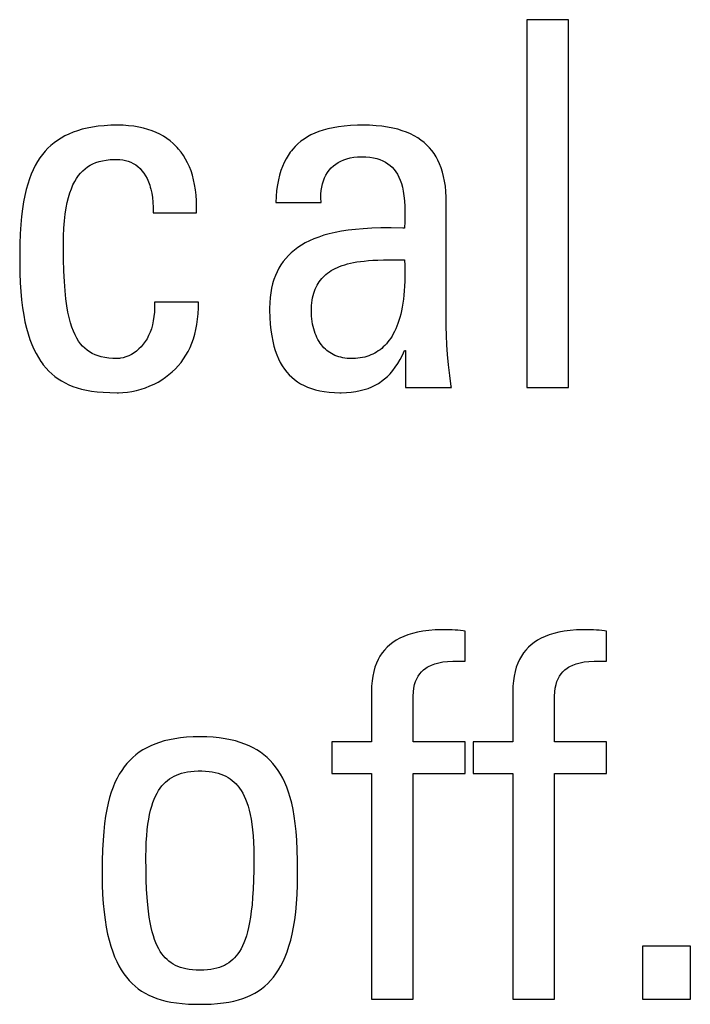
# Model space of a CAD drawing. Units: millimetres. Extents: x 114 to 1105, y 4 to 1535.
# Drawn here: x 500 to 503, y 380 to 385 of the extents above; entities that cross this region are included whole.
import ezdxf

# ---------------------------------------------------------------- set-up
doc = ezdxf.new("R2010")
doc.units = ezdxf.units.MM
doc.header["$LTSCALE"] = 65.395
doc.layers.add('0_COMPONENTS', color=7, linetype='CONTINUOUS')

msp = doc.modelspace()

# ---------------------------------------------------------------- linework, layer by layer
at = {"layer": '0_COMPONENTS', "color": 250, "linetype": 'Continuous', "true_color": 0x1c1c1c}
for p, q in [((502.0787, 384.5958), (501.8907, 384.5958)), ((501.8907, 384.5958), (501.8907, 382.9402)), ((502.0787, 382.9402), (502.0787, 384.5958)), ((499.8887, 384.1027), (499.8674, 384.0964)), ((499.9114, 384.1081), (499.8887, 384.1027)), ((499.9354, 384.1126), (499.9114, 384.1081)), ((499.9609, 384.1163), (499.9354, 384.1126)), ((499.988, 384.1189), (499.9609, 384.1163)), ((500.0167, 384.1206), (499.988, 384.1189)), ((500.0472, 384.1211), (500.0167, 384.1206)), ((500.0478, 384.1211), (500.0472, 384.1211)), ((500.0733, 384.1205), (500.0478, 384.1211)), ((500.0976, 384.1188), (500.0733, 384.1205)), ((500.1208, 384.1161), (500.0976, 384.1188)), ((500.1428, 384.1124), (500.1208, 384.1161)), ((500.1639, 384.1077), (500.1428, 384.1124)), ((500.1839, 384.1021), (500.1639, 384.1077)), ((500.2029, 384.0956), (500.1839, 384.1021)), ((500.9741, 384.099), (500.9544, 384.0924)), ((500.9953, 384.1047), (500.9741, 384.099)), ((501.0181, 384.1097), (500.9953, 384.1047)), ((501.0425, 384.1139), (501.0181, 384.1097)), ((501.0689, 384.1171), (501.0425, 384.1139)), ((501.0972, 384.1195), (501.0689, 384.1171)), ((501.1279, 384.1208), (501.0972, 384.1195)), ((501.1524, 384.1211), (501.1279, 384.1208)), ((501.1831, 384.1205), (501.1524, 384.1211)), ((501.2118, 384.1189), (501.1831, 384.1205)), ((501.2387, 384.1162), (501.2118, 384.1189)), ((501.2639, 384.1126), (501.2387, 384.1162)), ((501.2875, 384.108), (501.2639, 384.1126)), ((501.3095, 384.1026), (501.2875, 384.108)), ((501.33, 384.0964), (501.3095, 384.1026)), ((499.7931, 384.0632), (499.7771, 384.0529)), ((499.8101, 384.0727), (499.7931, 384.0632)), ((499.8281, 384.0814), (499.8101, 384.0727)), ((499.8472, 384.0893), (499.8281, 384.0814)), ((499.8674, 384.0964), (499.8472, 384.0893)), ((500.2209, 384.0882), (500.2029, 384.0956)), ((500.238, 384.08), (500.2209, 384.0882)), ((500.2543, 384.071), (500.238, 384.08)), ((500.2696, 384.0611), (500.2543, 384.071)), ((500.2841, 384.0505), (500.2696, 384.0611)), ((500.8875, 384.0589), (500.8735, 384.0486)), ((500.9026, 384.0684), (500.8875, 384.0589)), ((500.9187, 384.0771), (500.9026, 384.0684)), ((500.9359, 384.0851), (500.9187, 384.0771)), ((500.9544, 384.0924), (500.9359, 384.0851)), ((501.3493, 384.0894), (501.33, 384.0964)), ((501.3673, 384.0817), (501.3493, 384.0894)), ((501.384, 384.0731), (501.3673, 384.0817)), ((501.3997, 384.0639), (501.384, 384.0731)), ((501.4143, 384.054), (501.3997, 384.0639)), ((499.734, 384.0172), (499.7212, 384.0037)), ((499.7475, 384.0299), (499.734, 384.0172)), ((499.7619, 384.0418), (499.7475, 384.0299)), ((499.7771, 384.0529), (499.7619, 384.0418)), ((500.2978, 384.039), (500.2841, 384.0505)), ((500.3107, 384.0266), (500.2978, 384.039)), ((500.3169, 384.0201), (500.3107, 384.0266)), ((500.3228, 384.0134), (500.3169, 384.0201)), ((500.3341, 383.9994), (500.3228, 384.0134)), ((500.8364, 384.0132), (500.831, 384.0065)), ((500.848, 384.0258), (500.8364, 384.0132)), ((500.8603, 384.0376), (500.848, 384.0258)), ((500.8735, 384.0486), (500.8603, 384.0376)), ((501.4279, 384.0433), (501.4143, 384.054)), ((501.4406, 384.0319), (501.4279, 384.0433)), ((501.4523, 384.0198), (501.4406, 384.0319)), ((501.4632, 384.0069), (501.4523, 384.0198)), ((499.6977, 383.9737), (499.687, 383.9572)), ((499.7091, 383.9892), (499.6977, 383.9737)), ((499.7212, 384.0037), (499.7091, 383.9892)), ((499.9966, 383.9641), (500.0147, 383.9662)), ((500.0147, 383.9662), (500.0344, 383.9673)), ((500.0344, 383.9673), (500.0472, 383.9675)), ((500.0472, 383.9675), (500.0585, 383.9671)), ((500.0585, 383.9671), (500.0713, 383.9656)), ((500.0713, 383.9656), (500.0838, 383.9629)), ((500.3446, 383.9845), (500.3341, 383.9994)), ((500.3543, 383.9688), (500.3446, 383.9845)), ((500.3632, 383.9521), (500.3543, 383.9688)), ((500.8066, 383.9698), (500.7982, 383.9533)), ((500.8158, 383.9852), (500.8066, 383.9698)), ((500.8257, 383.9997), (500.8158, 383.9852)), ((500.831, 384.0065), (500.8257, 383.9997)), ((501.0538, 383.96), (501.0668, 383.9656)), ((501.0668, 383.9656), (501.0807, 383.9703)), ((501.0807, 383.9703), (501.0955, 383.974)), ((501.0955, 383.974), (501.1112, 383.9768)), ((501.1112, 383.9768), (501.1279, 383.9784)), ((501.1279, 383.9784), (501.1455, 383.979)), ((501.1455, 383.979), (501.1652, 383.9784)), ((501.1652, 383.9784), (501.1833, 383.9768)), ((501.1833, 383.9768), (501.2, 383.9742)), ((501.2, 383.9742), (501.2153, 383.9706)), ((501.2153, 383.9706), (501.2294, 383.9662)), ((501.2294, 383.9662), (501.2425, 383.9609)), ((501.4732, 383.9932), (501.4632, 384.0069)), ((501.4824, 383.9786), (501.4732, 383.9932)), ((501.4908, 383.9631), (501.4824, 383.9786)), ((499.6769, 383.9396), (499.6675, 383.9208)), ((499.687, 383.9572), (499.6769, 383.9396)), ((499.8914, 383.916), (499.9018, 383.9252)), ((499.9018, 383.9252), (499.9129, 383.9335)), ((499.9129, 383.9335), (499.9247, 383.9407)), ((499.9247, 383.9407), (499.9371, 383.9471)), ((499.9371, 383.9471), (499.9505, 383.9527)), ((499.9505, 383.9527), (499.9647, 383.9573)), ((499.9647, 383.9573), (499.98, 383.9612)), ((499.98, 383.9612), (499.9966, 383.9641)), ((500.0838, 383.9629), (500.0959, 383.9593)), ((500.0959, 383.9593), (500.1076, 383.9546)), ((500.1076, 383.9546), (500.1187, 383.9489)), ((500.1187, 383.9489), (500.1293, 383.9422)), ((500.1293, 383.9422), (500.1393, 383.9346)), ((500.1393, 383.9346), (500.1488, 383.9259)), ((500.1488, 383.9259), (500.1577, 383.9162)), ((500.3712, 383.9344), (500.3632, 383.9521)), ((500.3785, 383.9158), (500.3712, 383.9344)), ((500.7905, 383.9357), (500.7837, 383.9169)), ((500.7982, 383.9533), (500.7905, 383.9357)), ((501.0014, 383.9191), (501.0102, 383.9289)), ((501.0102, 383.9289), (501.0198, 383.938)), ((501.0198, 383.938), (501.0303, 383.9462)), ((501.0303, 383.9462), (501.0416, 383.9535)), ((501.0416, 383.9535), (501.0538, 383.96)), ((501.2425, 383.9609), (501.2545, 383.9548)), ((501.2545, 383.9548), (501.2655, 383.9479)), ((501.2655, 383.9479), (501.2757, 383.9402)), ((501.2757, 383.9402), (501.285, 383.9316)), ((501.285, 383.9316), (501.2936, 383.9222)), ((501.2936, 383.9222), (501.3015, 383.9118)), ((501.4984, 383.9467), (501.4908, 383.9631)), ((501.5052, 383.9292), (501.4984, 383.9467)), ((501.5112, 383.9105), (501.5052, 383.9292)), ((499.6505, 383.8792), (499.643, 383.8561)), ((499.6587, 383.9007), (499.6505, 383.8792)), ((499.6675, 383.9208), (499.6587, 383.9007)), ((499.8548, 383.8678), (499.8632, 383.8817)), ((499.8632, 383.8817), (499.872, 383.8943)), ((499.872, 383.8943), (499.8814, 383.9057)), ((499.8814, 383.9057), (499.8914, 383.916)), ((500.1577, 383.9162), (500.166, 383.9055)), ((500.166, 383.9055), (500.1737, 383.8936)), ((500.1737, 383.8936), (500.1807, 383.8806)), ((500.1807, 383.8806), (500.187, 383.8663)), ((500.3848, 383.8962), (500.3785, 383.9158)), ((500.3903, 383.8755), (500.3848, 383.8962)), ((500.7776, 383.8967), (500.7723, 383.8752)), ((500.7837, 383.9169), (500.7776, 383.8967)), ((500.9748, 383.8715), (500.9801, 383.8846)), ((500.9801, 383.8846), (500.9863, 383.897)), ((500.9863, 383.897), (500.9934, 383.9084)), ((500.9934, 383.9084), (501.0014, 383.9191)), ((501.3015, 383.9118), (501.3087, 383.9004)), ((501.3087, 383.9004), (501.3152, 383.8879)), ((501.3152, 383.8879), (501.321, 383.8742)), ((501.5163, 383.8907), (501.5112, 383.9105)), ((501.5206, 383.8695), (501.5163, 383.8907)), ((499.643, 383.8561), (499.6361, 383.8313)), ((499.8329, 383.8167), (499.8397, 383.8354)), ((499.8397, 383.8354), (499.847, 383.8524)), ((499.847, 383.8524), (499.8548, 383.8678)), ((500.187, 383.8663), (500.1926, 383.8508)), ((500.1926, 383.8508), (500.1951, 383.8425)), ((500.1951, 383.8425), (500.1974, 383.8339)), ((500.1974, 383.8339), (500.2014, 383.8156)), ((500.3949, 383.8537), (500.3903, 383.8755)), ((500.3985, 383.8307), (500.3949, 383.8537)), ((500.7679, 383.8521), (500.7643, 383.8275)), ((500.7723, 383.8752), (500.7679, 383.8521)), ((500.9646, 383.827), (500.967, 383.8427)), ((500.967, 383.8427), (500.9704, 383.8575)), ((500.9704, 383.8575), (500.9748, 383.8715)), ((501.321, 383.8742), (501.3262, 383.8591)), ((501.3262, 383.8591), (501.3307, 383.8424)), ((501.3307, 383.8424), (501.3345, 383.824)), ((501.524, 383.8469), (501.5206, 383.8695)), ((501.5265, 383.8227), (501.524, 383.8469)), ((499.6299, 383.8047), (499.6244, 383.7759)), ((499.6361, 383.8313), (499.6299, 383.8047)), ((499.8212, 383.7735), (499.8268, 383.7961)), ((499.8268, 383.7961), (499.8329, 383.8167)), ((500.2014, 383.8156), (500.2045, 383.7958)), ((500.2045, 383.7958), (500.2066, 383.7744)), ((500.4012, 383.8066), (500.3985, 383.8307)), ((500.4028, 383.7813), (500.4012, 383.8066)), ((500.7617, 383.801), (500.7602, 383.7726)), ((500.7643, 383.8275), (500.7617, 383.801)), ((500.9631, 383.7932), (500.9632, 383.8105)), ((500.964, 383.7751), (500.9631, 383.7932)), ((500.9632, 383.8105), (500.9646, 383.827)), ((501.3345, 383.824), (501.3375, 383.8035)), ((501.3375, 383.8035), (501.3397, 383.7806)), ((501.5279, 383.7969), (501.5265, 383.8227)), ((501.5284, 383.7726), (501.5279, 383.7969)), ((499.6196, 383.7448), (499.6155, 383.7109)), ((499.6244, 383.7759), (499.6196, 383.7448)), ((499.8121, 383.7212), (499.8163, 383.7486)), ((499.8163, 383.7486), (499.8212, 383.7735)), ((500.2066, 383.7744), (500.2077, 383.7514)), ((500.2077, 383.7514), (500.2077, 383.7267)), ((500.4026, 383.7267), (500.4032, 383.7546)), ((500.4032, 383.7546), (500.4028, 383.7813)), ((500.7602, 383.7726), (500.9643, 383.7726)), ((500.9643, 383.7726), (500.964, 383.7751)), ((501.3397, 383.7806), (501.3411, 383.7546)), ((501.3411, 383.7546), (501.3416, 383.7245)), ((501.5284, 383.2153), (501.5284, 383.7726)), ((499.6155, 383.7109), (499.6122, 383.6737)), ((499.8087, 383.6911), (499.8121, 383.7212)), ((500.2077, 383.7267), (500.4026, 383.7267)), ((501.3416, 383.7245), (501.3412, 383.6878)), ((499.6122, 383.6737), (499.6096, 383.6326)), ((499.8046, 383.6219), (499.8062, 383.6581)), ((499.8062, 383.6581), (499.8087, 383.6911)), ((501.1543, 383.6555), (501.1191, 383.6525)), ((501.1925, 383.6576), (501.1543, 383.6555)), ((501.2341, 383.6588), (501.1925, 383.6576)), ((501.2802, 383.6589), (501.2341, 383.6588)), ((501.3327, 383.6581), (501.2802, 383.6589)), ((501.3404, 383.6579), (501.3327, 383.6581)), ((501.3412, 383.6878), (501.3404, 383.6579)), ((499.6096, 383.6326), (499.6079, 383.5866)), ((499.8041, 383.5822), (499.8046, 383.6219)), ((500.9535, 383.618), (500.932, 383.6098)), ((500.9765, 383.6256), (500.9535, 383.618)), ((501.0012, 383.6325), (500.9765, 383.6256)), ((501.0277, 383.6386), (501.0012, 383.6325)), ((501.056, 383.644), (501.0277, 383.6386)), ((501.0864, 383.6487), (501.056, 383.644)), ((501.1191, 383.6525), (501.0864, 383.6487)), ((499.6079, 383.5866), (499.607, 383.5337)), ((499.8041, 383.5801), (499.8041, 383.5822)), ((499.8046, 383.5176), (499.8041, 383.5801)), ((500.8594, 383.5707), (500.8443, 383.5594)), ((500.8757, 383.5814), (500.8594, 383.5707)), ((500.8932, 383.5915), (500.8757, 383.5814)), ((500.9119, 383.601), (500.8932, 383.5915)), ((500.932, 383.6098), (500.9119, 383.601)), ((499.607, 383.5337), (499.6069, 383.502)), ((500.8172, 383.5349), (500.8051, 383.5217)), ((500.8302, 383.5475), (500.8172, 383.5349)), ((500.8443, 383.5594), (500.8302, 383.5475)), ((499.6069, 383.502), (499.6074, 383.4557)), ((499.8061, 383.4639), (499.8046, 383.5176)), ((500.7837, 383.4932), (500.7744, 383.4779)), ((500.7939, 383.5078), (500.7837, 383.4932)), ((500.8051, 383.5217), (500.7939, 383.5078)), ((501.0278, 383.4767), (501.0376, 383.4813)), ((501.0376, 383.4813), (501.048, 383.4856)), ((501.048, 383.4856), (501.0591, 383.4896)), ((501.0591, 383.4896), (501.0708, 383.4934)), ((501.0708, 383.4934), (501.0832, 383.4969)), ((501.0832, 383.4969), (501.0964, 383.5001)), ((501.0964, 383.5001), (501.1105, 383.503)), ((501.1105, 383.503), (501.1256, 383.5057)), ((501.1256, 383.5057), (501.1417, 383.508)), ((501.1417, 383.508), (501.159, 383.51)), ((501.159, 383.51), (501.1777, 383.5117)), ((501.1777, 383.5117), (501.1981, 383.5131)), ((501.1981, 383.5131), (501.2206, 383.5141)), ((501.2206, 383.5141), (501.2462, 383.5149)), ((501.2462, 383.5149), (501.2768, 383.5153)), ((501.2768, 383.5153), (501.3404, 383.5158)), ((501.3404, 383.5158), (501.3414, 383.4899)), ((501.3414, 383.4899), (501.3419, 383.465)), ((499.6074, 383.4557), (499.609, 383.4125)), ((499.8083, 383.4173), (499.8061, 383.4639)), ((500.7585, 383.4447), (500.7519, 383.4268)), ((500.766, 383.4617), (500.7585, 383.4447)), ((500.7744, 383.4779), (500.766, 383.4617)), ((500.9671, 383.4308), (500.9732, 383.4375)), ((500.9732, 383.4375), (500.9796, 383.4439)), ((500.9796, 383.4439), (500.9865, 383.45)), ((500.9865, 383.45), (500.9939, 383.4559)), ((500.9939, 383.4559), (501.0016, 383.4615)), ((501.0016, 383.4615), (501.0098, 383.4669)), ((501.0098, 383.4669), (501.0186, 383.4719)), ((501.0186, 383.4719), (501.0278, 383.4767)), ((501.3419, 383.4413), (501.3414, 383.4186)), ((501.3419, 383.465), (501.3419, 383.4413)), ((499.609, 383.4125), (499.6117, 383.3722)), ((499.8113, 383.3765), (499.8083, 383.4173)), ((500.7462, 383.408), (500.7414, 383.3882)), ((500.7489, 383.4176), (500.7462, 383.408)), ((500.7519, 383.4268), (500.7489, 383.4176)), ((500.9383, 383.3837), (500.9422, 383.3924)), ((500.9422, 383.3924), (500.9464, 383.4008)), ((500.9464, 383.4008), (500.9511, 383.4088)), ((500.9511, 383.4088), (500.956, 383.4164)), ((500.956, 383.4164), (500.9614, 383.4238)), ((500.9614, 383.4238), (500.9671, 383.4308)), ((501.3405, 383.3969), (501.3392, 383.3762)), ((501.3414, 383.4186), (501.3405, 383.3969)), ((499.6117, 383.3722), (499.6152, 383.3346)), ((499.815, 383.3405), (499.8113, 383.3765)), ((500.7349, 383.3454), (500.7332, 383.3223)), ((500.7377, 383.3674), (500.7349, 383.3454)), ((500.7414, 383.3882), (500.7377, 383.3674)), ((500.9264, 383.3444), (500.9288, 383.3549)), ((500.9288, 383.3549), (500.9316, 383.3649)), ((500.9316, 383.3649), (500.9348, 383.3745)), ((500.9348, 383.3745), (500.9365, 383.3791)), ((500.9365, 383.3791), (500.9383, 383.3837)), ((501.3374, 383.3564), (501.3352, 383.3376)), ((501.3392, 383.3762), (501.3374, 383.3564)), ((499.6152, 383.3346), (499.6196, 383.2996)), ((499.8193, 383.3086), (499.815, 383.3405)), ((499.8242, 383.2803), (499.8193, 383.3086)), ((500.2148, 383.3022), (500.2138, 383.2803)), ((500.4118, 383.3254), (500.2146, 383.3254)), ((500.2146, 383.3254), (500.2148, 383.3022)), ((500.4118, 383.2986), (500.4118, 383.3254)), ((500.7332, 383.3223), (500.7327, 383.2979)), ((500.921, 383.2973), (500.9217, 383.3099)), ((500.9217, 383.3099), (500.9229, 383.322)), ((500.9229, 383.322), (500.9244, 383.3334)), ((500.9244, 383.3334), (500.9264, 383.3444)), ((501.3297, 383.3026), (501.3265, 383.2864)), ((501.3326, 383.3197), (501.3297, 383.3026)), ((501.3352, 383.3376), (501.3326, 383.3197)), ((499.6196, 383.2996), (499.6249, 383.267)), ((499.6249, 383.267), (499.6308, 383.2366)), ((499.8296, 383.2551), (499.8242, 383.2803)), ((500.2118, 383.2597), (500.2088, 383.2403)), ((500.2138, 383.2803), (500.2118, 383.2597)), ((500.4084, 383.2482), (500.4106, 383.2728)), ((500.4106, 383.2728), (500.4118, 383.2986)), ((500.7327, 383.2979), (500.7327, 383.2884)), ((500.7327, 383.2884), (500.7336, 383.2562)), ((500.9208, 383.2841), (500.921, 383.2973)), ((500.9209, 383.2751), (500.9208, 383.2841)), ((500.9215, 383.2625), (500.9209, 383.2751)), ((500.9225, 383.2502), (500.9215, 383.2625)), ((501.3229, 383.2709), (501.319, 383.2562)), ((501.3265, 383.2864), (501.3229, 383.2709)), ((499.6308, 383.2366), (499.6375, 383.2084)), ((499.8356, 383.2325), (499.8296, 383.2551)), ((499.842, 383.2122), (499.8356, 383.2325)), ((500.2048, 383.2222), (500.2, 383.2051)), ((500.2088, 383.2403), (500.2048, 383.2222)), ((500.4008, 383.202), (500.4051, 383.2246)), ((500.4051, 383.2246), (500.4084, 383.2482)), ((500.7336, 383.2562), (500.7354, 383.2265)), ((500.7354, 383.2265), (500.7382, 383.1989)), ((500.924, 383.2382), (500.9225, 383.2502)), ((500.9259, 383.2266), (500.924, 383.2382)), ((500.9283, 383.2153), (500.9259, 383.2266)), ((500.931, 383.2045), (500.9283, 383.2153)), ((501.3055, 383.2165), (501.3005, 383.2046)), ((501.3103, 383.229), (501.3055, 383.2165)), ((501.3148, 383.2423), (501.3103, 383.229)), ((501.319, 383.2562), (501.3148, 383.2423)), ((501.5289, 383.1751), (501.5284, 383.2153)), ((499.6375, 383.2084), (499.6449, 383.1821)), ((499.6449, 383.1821), (499.6529, 383.1576)), ((499.8489, 383.1941), (499.842, 383.2122)), ((499.8562, 383.1778), (499.8489, 383.1941)), ((499.864, 383.1631), (499.8562, 383.1778)), ((500.1877, 383.1742), (500.1804, 383.1603)), ((500.1942, 383.1892), (500.1877, 383.1742)), ((500.2, 383.2051), (500.1942, 383.1892)), ((500.3894, 383.1598), (500.3956, 383.1804)), ((500.3956, 383.1804), (500.4008, 383.202)), ((500.7382, 383.1989), (500.742, 383.1733)), ((500.742, 383.1733), (500.7465, 383.1496)), ((500.9342, 383.1941), (500.931, 383.2045)), ((500.9377, 383.1841), (500.9342, 383.1941)), ((500.9415, 383.1745), (500.9377, 383.1841)), ((500.9457, 383.1654), (500.9415, 383.1745)), ((501.2839, 383.1726), (501.2779, 383.1631)), ((501.2897, 383.1827), (501.2839, 383.1726)), ((501.2952, 383.1933), (501.2897, 383.1827)), ((501.3005, 383.2046), (501.2952, 383.1933)), ((501.5307, 383.1329), (501.5289, 383.1751)), ((499.6529, 383.1576), (499.6616, 383.1348)), ((499.6616, 383.1348), (499.6708, 383.1136)), ((499.8723, 383.1498), (499.864, 383.1631)), ((499.881, 383.1379), (499.8723, 383.1498)), ((499.8903, 383.1272), (499.881, 383.1379)), ((499.9001, 383.1175), (499.8903, 383.1272)), ((500.1541, 383.1244), (500.1439, 383.1143)), ((500.1635, 383.1354), (500.1541, 383.1244)), ((500.1723, 383.1474), (500.1635, 383.1354)), ((500.1804, 383.1603), (500.1723, 383.1474)), ((500.3743, 383.1211), (500.3823, 383.14)), ((500.3823, 383.14), (500.3894, 383.1598)), ((500.7465, 383.1496), (500.7519, 383.1275)), ((500.7519, 383.1275), (500.758, 383.1069)), ((500.9503, 383.1567), (500.9457, 383.1654)), ((500.9551, 383.1485), (500.9503, 383.1567)), ((500.9602, 383.1407), (500.9551, 383.1485)), ((500.9656, 383.1333), (500.9602, 383.1407)), ((500.9713, 383.1263), (500.9656, 383.1333)), ((500.9773, 383.1198), (500.9713, 383.1263)), ((501.2517, 383.1304), (501.2447, 383.1235)), ((501.2586, 383.1379), (501.2517, 383.1304)), ((501.2653, 383.1458), (501.2586, 383.1379)), ((501.2717, 383.1542), (501.2653, 383.1458)), ((501.2779, 383.1631), (501.2717, 383.1542)), ((501.5337, 383.0889), (501.5307, 383.1329)), ((499.6708, 383.1136), (499.6806, 383.094)), ((499.6806, 383.094), (499.691, 383.0757)), ((499.9106, 383.1088), (499.9001, 383.1175)), ((499.9218, 383.1011), (499.9106, 383.1088)), ((499.9336, 383.0943), (499.9218, 383.1011)), ((499.9463, 383.0883), (499.9336, 383.0943)), ((499.9599, 383.0832), (499.9463, 383.0883)), ((499.9746, 383.0789), (499.9599, 383.0832)), ((500.0979, 383.0836), (500.0855, 383.0786)), ((500.11, 383.0897), (500.0979, 383.0836)), ((500.1218, 383.0969), (500.11, 383.0897)), ((500.1332, 383.1051), (500.1218, 383.0969)), ((500.1439, 383.1143), (500.1332, 383.1051)), ((500.3451, 383.0694), (500.3557, 383.0858)), ((500.3557, 383.0858), (500.3654, 383.103)), ((500.3654, 383.103), (500.3743, 383.1211)), ((500.758, 383.1069), (500.7648, 383.0878)), ((500.7648, 383.0878), (500.7724, 383.0701)), ((500.9836, 383.1137), (500.9773, 383.1198)), ((500.9901, 383.108), (500.9836, 383.1137)), ((500.9969, 383.1026), (500.9901, 383.108)), ((501.004, 383.0977), (500.9969, 383.1026)), ((501.0114, 383.0932), (501.004, 383.0977)), ((501.019, 383.0891), (501.0114, 383.0932)), ((501.0269, 383.0854), (501.019, 383.0891)), ((501.0352, 383.0821), (501.0269, 383.0854)), ((501.0437, 383.0792), (501.0352, 383.0821)), ((501.1704, 383.0806), (501.1608, 383.078)), ((501.1796, 383.0837), (501.1704, 383.0806)), ((501.1886, 383.0872), (501.1796, 383.0837)), ((501.1974, 383.0912), (501.1886, 383.0872)), ((501.2058, 383.0955), (501.1974, 383.0912)), ((501.2141, 383.1002), (501.2058, 383.0955)), ((501.222, 383.1054), (501.2141, 383.1002)), ((501.2298, 383.111), (501.222, 383.1054)), ((501.2373, 383.117), (501.2298, 383.111)), ((501.2447, 383.1235), (501.2373, 383.117)), ((501.3202, 383.0663), (501.3304, 383.086)), ((501.3304, 383.086), (501.3404, 383.1076)), ((501.3404, 383.1076), (501.345, 383.1076)), ((501.345, 383.1076), (501.345, 382.9402)), ((501.538, 383.0429), (501.5337, 383.0889)), ((499.691, 383.0757), (499.7019, 383.0586)), ((499.7019, 383.0586), (499.7076, 383.0506)), ((499.7076, 383.0506), (499.7134, 383.0429)), ((499.7134, 383.0429), (499.7255, 383.0282)), ((499.9905, 383.0755), (499.9746, 383.0789)), ((500.0077, 383.073), (499.9905, 383.0755)), ((500.0266, 383.0715), (500.0077, 383.073)), ((500.0472, 383.0709), (500.0266, 383.0715)), ((500.0567, 383.0715), (500.0472, 383.0709)), ((500.0616, 383.0722), (500.0567, 383.0715)), ((500.0733, 383.0748), (500.0616, 383.0722)), ((500.0855, 383.0786), (500.0733, 383.0748)), ((500.3082, 383.0247), (500.3213, 383.0388)), ((500.3213, 383.0388), (500.3336, 383.0537)), ((500.3336, 383.0537), (500.3451, 383.0694)), ((500.7724, 383.0701), (500.7806, 383.0535)), ((500.7806, 383.0535), (500.7896, 383.0381)), ((500.7896, 383.0381), (500.7992, 383.0238)), ((501.0526, 383.0767), (501.0437, 383.0792)), ((501.0617, 383.0747), (501.0526, 383.0767)), ((501.0712, 383.073), (501.0617, 383.0747)), ((501.0811, 383.0719), (501.0712, 383.073)), ((501.0913, 383.0712), (501.0811, 383.0719)), ((501.1019, 383.0709), (501.0913, 383.0712)), ((501.1087, 383.071), (501.1019, 383.0709)), ((501.1197, 383.0715), (501.1087, 383.071)), ((501.1305, 383.0725), (501.1197, 383.0715)), ((501.1409, 383.0739), (501.1305, 383.0725)), ((501.151, 383.0757), (501.1409, 383.0739)), ((501.1608, 383.078), (501.151, 383.0757)), ((501.2985, 383.0319), (501.3095, 383.0483)), ((501.3095, 383.0483), (501.3202, 383.0663)), ((501.5435, 382.995), (501.538, 383.0429)), ((499.7255, 383.0282), (499.7382, 383.0147)), ((499.7382, 383.0147), (499.7514, 383.0022)), ((499.7514, 383.0022), (499.7653, 382.9907)), ((500.2638, 382.9868), (500.2794, 382.9987)), ((500.2794, 382.9987), (500.2942, 383.0113)), ((500.2942, 383.0113), (500.3082, 383.0247)), ((500.7992, 383.0238), (500.8095, 383.0105)), ((500.8095, 383.0105), (500.8205, 382.9982)), ((500.8205, 382.9982), (500.8323, 382.9867)), ((501.2628, 382.9906), (501.2752, 383.0031)), ((501.2752, 383.0031), (501.2871, 383.0169)), ((501.2871, 383.0169), (501.2985, 383.0319)), ((501.5505, 382.9453), (501.5435, 382.995)), ((499.7653, 382.9907), (499.7799, 382.98)), ((499.7799, 382.98), (499.7952, 382.9703)), ((499.7952, 382.9703), (499.8113, 382.9614)), ((499.8113, 382.9614), (499.8283, 382.9533)), ((499.8283, 382.9533), (499.8463, 382.9461)), ((500.1737, 382.9401), (500.1931, 382.9477)), ((500.1931, 382.9477), (500.2119, 382.9562)), ((500.2119, 382.9562), (500.23, 382.9655)), ((500.23, 382.9655), (500.2473, 382.9758)), ((500.2473, 382.9758), (500.2638, 382.9868)), ((500.8323, 382.9867), (500.8448, 382.9762)), ((500.8448, 382.9762), (500.8582, 382.9665)), ((500.8582, 382.9665), (500.8724, 382.9576)), ((500.8724, 382.9576), (500.8876, 382.9495)), ((500.8876, 382.9495), (500.9036, 382.9423)), ((501.1922, 382.9436), (501.2077, 382.951)), ((501.2077, 382.951), (501.2224, 382.9594)), ((501.2224, 382.9594), (501.2296, 382.964)), ((501.2296, 382.964), (501.2365, 382.9688)), ((501.2365, 382.9688), (501.25, 382.9792)), ((501.25, 382.9792), (501.2628, 382.9906)), ((499.8463, 382.9461), (499.8653, 382.9396)), ((499.8653, 382.9396), (499.8856, 382.9339)), ((499.8856, 382.9339), (499.9073, 382.929)), ((499.9073, 382.929), (499.9305, 382.9249)), ((499.9305, 382.9249), (499.9556, 382.9217)), ((499.9556, 382.9217), (499.9828, 382.9193)), ((499.9828, 382.9193), (500.0127, 382.9178)), ((500.0127, 382.9178), (500.046, 382.9173)), ((500.046, 382.9173), (500.0472, 382.9173)), ((500.0472, 382.9173), (500.0522, 382.9174)), ((500.0522, 382.9174), (500.0717, 382.9183)), ((500.0717, 382.9183), (500.0919, 382.9204)), ((500.0919, 382.9204), (500.1126, 382.9236)), ((500.1126, 382.9236), (500.1332, 382.9281)), ((500.1332, 382.9281), (500.1537, 382.9336)), ((500.1537, 382.9336), (500.1737, 382.9401)), ((500.9036, 382.9423), (500.9207, 382.936)), ((500.9207, 382.936), (500.9389, 382.9305)), ((500.9389, 382.9305), (500.9583, 382.9259)), ((500.9583, 382.9259), (500.9789, 382.9222)), ((500.9789, 382.9222), (501.0009, 382.9195)), ((501.0009, 382.9195), (501.0242, 382.9179)), ((501.0242, 382.9179), (501.0492, 382.9173)), ((501.0492, 382.9173), (501.0547, 382.9173)), ((501.0547, 382.9173), (501.0784, 382.9181)), ((501.0784, 382.9181), (501.1005, 382.92)), ((501.1005, 382.92), (501.1211, 382.9229)), ((501.1211, 382.9229), (501.1405, 382.9267)), ((501.1405, 382.9267), (501.1587, 382.9314)), ((501.1587, 382.9314), (501.1759, 382.937)), ((501.1759, 382.937), (501.1922, 382.9436)), ((501.345, 382.9402), (501.5513, 382.9402)), ((501.5513, 382.9402), (501.5505, 382.9453)), ((501.8907, 382.9402), (502.0787, 382.9402)), ((501.3987, 381.8397), (501.3763, 381.8343)), ((501.423, 381.8441), (501.3987, 381.8397)), ((501.4494, 381.8475), (501.423, 381.8441)), ((501.4782, 381.8498), (501.4494, 381.8475)), ((501.5096, 381.8509), (501.4782, 381.8498)), ((501.5238, 381.851), (501.5096, 381.8509)), ((501.5544, 381.8504), (501.5238, 381.851)), ((501.5677, 381.8497), (501.5544, 381.8504)), ((501.58, 381.8486), (501.5677, 381.8497)), ((501.6038, 381.8456), (501.58, 381.8486)), ((501.6132, 381.8441), (501.6038, 381.8456)), ((501.6132, 381.7088), (501.6132, 381.8441)), ((502.0354, 381.8397), (502.013, 381.8343)), ((502.0597, 381.8441), (502.0354, 381.8397)), ((502.0861, 381.8475), (502.0597, 381.8441)), ((502.1149, 381.8498), (502.0861, 381.8475)), ((502.1463, 381.8509), (502.1149, 381.8498)), ((502.1605, 381.851), (502.1463, 381.8509)), ((502.1911, 381.8504), (502.1605, 381.851)), ((502.2044, 381.8497), (502.1911, 381.8504)), ((502.2167, 381.8486), (502.2044, 381.8497)), ((502.2405, 381.8456), (502.2167, 381.8486)), ((502.2499, 381.8441), (502.2405, 381.8456)), ((502.2499, 381.7088), (502.2499, 381.8441)), ((501.3027, 381.8038), (501.2878, 381.7941)), ((501.319, 381.8127), (501.3027, 381.8038)), ((501.3365, 381.8208), (501.319, 381.8127)), ((501.3556, 381.828), (501.3365, 381.8208)), ((501.3763, 381.8343), (501.3556, 381.828)), ((501.9394, 381.8038), (501.9245, 381.7941)), ((501.9557, 381.8127), (501.9394, 381.8038)), ((501.9732, 381.8208), (501.9557, 381.8127)), ((501.9923, 381.828), (501.9732, 381.8208)), ((502.013, 381.8343), (501.9923, 381.828)), ((501.2498, 381.7597), (501.2393, 381.7464)), ((501.2614, 381.7721), (501.2498, 381.7597)), ((501.274, 381.7835), (501.2614, 381.7721)), ((501.2878, 381.7941), (501.274, 381.7835)), ((501.8865, 381.7597), (501.876, 381.7464)), ((501.8981, 381.7721), (501.8865, 381.7597)), ((501.9107, 381.7835), (501.8981, 381.7721)), ((501.9245, 381.7941), (501.9107, 381.7835)), ((501.2212, 381.7166), (501.2136, 381.7)), ((501.2297, 381.732), (501.2212, 381.7166)), ((501.2393, 381.7464), (501.2297, 381.732)), ((501.494, 381.7024), (501.5129, 381.7061)), ((501.5129, 381.7061), (501.534, 381.7087)), ((501.534, 381.7087), (501.5576, 381.7101)), ((501.5576, 381.7101), (501.5839, 381.7102)), ((501.5839, 381.7102), (501.6132, 381.7088)), ((501.8579, 381.7166), (501.8503, 381.7)), ((501.8664, 381.732), (501.8579, 381.7166)), ((501.876, 381.7464), (501.8664, 381.732)), ((502.1307, 381.7024), (502.1496, 381.7061)), ((502.1496, 381.7061), (502.1707, 381.7087)), ((502.1707, 381.7087), (502.1943, 381.7101)), ((502.1943, 381.7101), (502.2206, 381.7102)), ((502.2206, 381.7102), (502.2499, 381.7088)), ((501.2015, 381.6631), (501.1972, 381.6425)), ((501.207, 381.6822), (501.2015, 381.6631)), ((501.2136, 381.7), (501.207, 381.6822)), ((501.4085, 381.6525), (501.4167, 381.662)), ((501.4167, 381.662), (501.426, 381.6708)), ((501.426, 381.6708), (501.4366, 381.6788)), ((501.4366, 381.6788), (501.4424, 381.6824)), ((501.4424, 381.6824), (501.4486, 381.6859)), ((501.4486, 381.6859), (501.462, 381.6923)), ((501.462, 381.6923), (501.4771, 381.6978)), ((501.4771, 381.6978), (501.494, 381.7024)), ((501.8382, 381.6631), (501.8339, 381.6425)), ((501.8437, 381.6822), (501.8382, 381.6631)), ((501.8503, 381.7), (501.8437, 381.6822)), ((502.0452, 381.6525), (502.0534, 381.662)), ((502.0534, 381.662), (502.0627, 381.6708)), ((502.0627, 381.6708), (502.0733, 381.6788)), ((502.0733, 381.6788), (502.0791, 381.6824)), ((502.0791, 381.6824), (502.0853, 381.6859)), ((502.0853, 381.6859), (502.0987, 381.6923)), ((502.0987, 381.6923), (502.1138, 381.6978)), ((502.1138, 381.6978), (502.1307, 381.7024)), ((501.1939, 381.6205), (501.192, 381.5968)), ((501.1972, 381.6425), (501.1939, 381.6205)), ((501.3858, 381.6041), (501.39, 381.618)), ((501.39, 381.618), (501.3952, 381.6306)), ((501.3952, 381.6306), (501.4013, 381.642)), ((501.4013, 381.642), (501.4085, 381.6525)), ((501.8306, 381.6205), (501.8287, 381.5968)), ((501.8339, 381.6425), (501.8306, 381.6205)), ((502.0225, 381.6041), (502.0267, 381.618)), ((502.0267, 381.618), (502.0319, 381.6306)), ((502.0319, 381.6306), (502.038, 381.642)), ((502.038, 381.642), (502.0452, 381.6525)), ((501.192, 381.5968), (501.1913, 381.5713)), ((501.3804, 381.5717), (501.3826, 381.5888)), ((501.3826, 381.5888), (501.3858, 381.6041)), ((501.8287, 381.5968), (501.828, 381.5713)), ((502.0171, 381.5717), (502.0193, 381.5888)), ((502.0193, 381.5888), (502.0225, 381.6041)), ((501.1913, 381.5713), (501.1913, 381.3465)), ((501.3793, 381.5437), (501.3794, 381.5525)), ((501.3793, 381.3465), (501.3793, 381.5437)), ((501.3794, 381.5525), (501.3804, 381.5717)), ((501.828, 381.5713), (501.828, 381.3465)), ((502.016, 381.5437), (502.0161, 381.5525)), ((502.016, 381.3465), (502.016, 381.5437)), ((502.0161, 381.5525), (502.0171, 381.5717)), ((500.2811, 381.3561), (500.2582, 381.3505)), ((500.3054, 381.3608), (500.2811, 381.3561)), ((500.3312, 381.3645), (500.3054, 381.3608)), ((500.3585, 381.3672), (500.3312, 381.3645)), ((500.3876, 381.3689), (500.3585, 381.3672)), ((500.4186, 381.3695), (500.3876, 381.3689)), ((500.4495, 381.3689), (500.4186, 381.3695)), ((500.4786, 381.3672), (500.4495, 381.3689)), ((500.506, 381.3645), (500.4786, 381.3672)), ((500.5318, 381.3608), (500.506, 381.3645)), ((500.556, 381.3561), (500.5318, 381.3608)), ((500.5789, 381.3505), (500.556, 381.3561)), ((500.1619, 381.3099), (500.1457, 381.2994)), ((500.179, 381.3197), (500.1619, 381.3099)), ((500.1971, 381.3287), (500.179, 381.3197)), ((500.2163, 381.3368), (500.1971, 381.3287)), ((500.2367, 381.3441), (500.2163, 381.3368)), ((500.2582, 381.3505), (500.2367, 381.3441)), ((500.6005, 381.3441), (500.5789, 381.3505)), ((500.6208, 381.3368), (500.6005, 381.3441)), ((500.64, 381.3287), (500.6208, 381.3368)), ((500.6582, 381.3197), (500.64, 381.3287)), ((500.6753, 381.3099), (500.6582, 381.3197)), ((500.6914, 381.2994), (500.6753, 381.3099)), ((501.1913, 381.3465), (501.0125, 381.3465)), ((501.0125, 381.3465), (501.0125, 381.2043)), ((501.6132, 381.3465), (501.3793, 381.3465)), ((501.6132, 381.2043), (501.6132, 381.3465)), ((501.828, 381.3465), (501.6491, 381.3465)), ((501.6491, 381.3465), (501.6491, 381.2043)), ((502.2499, 381.3465), (502.016, 381.3465)), ((502.2499, 381.2043), (502.2499, 381.3465)), ((500.1161, 381.2758), (500.1025, 381.2627)), ((500.1305, 381.288), (500.1161, 381.2758)), ((500.1457, 381.2994), (500.1305, 381.288)), ((500.7067, 381.288), (500.6914, 381.2994)), ((500.721, 381.2758), (500.7067, 381.288)), ((500.7346, 381.2627), (500.721, 381.2758)), ((500.0777, 381.2338), (500.0663, 381.2178)), ((500.0897, 381.2487), (500.0777, 381.2338)), ((500.1025, 381.2627), (500.0897, 381.2487)), ((500.7474, 381.2487), (500.7346, 381.2627)), ((500.7595, 381.2337), (500.7474, 381.2487)), ((500.7709, 381.2178), (500.7595, 381.2337)), ((500.0455, 381.1825), (500.0362, 381.1631)), ((500.0556, 381.2008), (500.0455, 381.1825)), ((500.0663, 381.2178), (500.0556, 381.2008)), ((500.273, 381.1733), (500.2822, 381.1802)), ((500.2822, 381.1802), (500.2919, 381.1866)), ((500.2919, 381.1866), (500.3021, 381.1923)), ((500.3021, 381.1923), (500.3129, 381.1973)), ((500.3129, 381.1973), (500.3243, 381.2018)), ((500.3243, 381.2018), (500.3363, 381.2057)), ((500.3363, 381.2057), (500.3492, 381.209)), ((500.3492, 381.209), (500.3629, 381.2116)), ((500.3629, 381.2116), (500.3776, 381.2137)), ((500.3776, 381.2137), (500.3934, 381.2151)), ((500.3934, 381.2151), (500.4106, 381.2157)), ((500.4106, 381.2157), (500.4186, 381.2158)), ((500.4186, 381.2158), (500.4266, 381.2157)), ((500.4266, 381.2157), (500.4438, 381.215)), ((500.4438, 381.215), (500.4596, 381.2137)), ((500.4596, 381.2137), (500.4743, 381.2116)), ((500.4743, 381.2116), (500.488, 381.209)), ((500.488, 381.209), (500.5009, 381.2057)), ((500.5009, 381.2057), (500.513, 381.2018)), ((500.513, 381.2018), (500.5243, 381.1973)), ((500.5243, 381.1973), (500.5351, 381.1923)), ((500.5351, 381.1923), (500.5453, 381.1866)), ((500.5453, 381.1866), (500.555, 381.1802)), ((500.555, 381.1802), (500.5643, 381.1732)), ((500.7816, 381.2007), (500.7709, 381.2178)), ((500.7917, 381.1825), (500.7816, 381.2007)), ((500.801, 381.1631), (500.7917, 381.1825)), ((501.0125, 381.2043), (501.1913, 381.2043)), ((501.1913, 381.2043), (501.1913, 380.1885)), ((501.3793, 381.2043), (501.6132, 381.2043)), ((501.3793, 380.1885), (501.3793, 381.2043)), ((501.6491, 381.2043), (501.828, 381.2043)), ((501.828, 381.2043), (501.828, 380.1885)), ((502.016, 381.2043), (502.2499, 381.2043)), ((502.016, 380.1885), (502.016, 381.2043)), ((500.0274, 381.1422), (500.0194, 381.1199)), ((500.0362, 381.1631), (500.0274, 381.1422)), ((500.2327, 381.1269), (500.24, 381.1378)), ((500.24, 381.1378), (500.2476, 381.1479)), ((500.2476, 381.1479), (500.2516, 381.1526)), ((500.2516, 381.1526), (500.2557, 381.1571)), ((500.2557, 381.1571), (500.2641, 381.1656)), ((500.2641, 381.1656), (500.273, 381.1733)), ((500.5643, 381.1732), (500.5731, 381.1655)), ((500.5731, 381.1655), (500.5815, 381.1571)), ((500.5815, 381.1571), (500.5856, 381.1526)), ((500.5856, 381.1526), (500.5896, 381.1479)), ((500.5896, 381.1479), (500.5973, 381.1378)), ((500.5973, 381.1378), (500.6046, 381.1269)), ((500.8098, 381.1422), (500.801, 381.1631)), ((500.8178, 381.1199), (500.8098, 381.1422)), ((500.012, 381.0959), (500.0053, 381.0701)), ((500.0194, 381.1199), (500.012, 381.0959)), ((500.2071, 381.0729), (500.2129, 381.0881)), ((500.2129, 381.0881), (500.2191, 381.1021)), ((500.2191, 381.1021), (500.2257, 381.115)), ((500.2257, 381.115), (500.2327, 381.1269)), ((500.6046, 381.1269), (500.6115, 381.115)), ((500.6115, 381.115), (500.6181, 381.1021)), ((500.6181, 381.1021), (500.6243, 381.0881)), ((500.6243, 381.0881), (500.6301, 381.0729)), ((500.8252, 381.0959), (500.8178, 381.1199)), ((500.8319, 381.0701), (500.8252, 381.0959)), ((499.9992, 381.0423), (499.9939, 381.0122)), ((500.0053, 381.0701), (499.9992, 381.0423)), ((500.1967, 381.0385), (500.2017, 381.0564)), ((500.2017, 381.0564), (500.2071, 381.0729)), ((500.6301, 381.0729), (500.6356, 381.0564)), ((500.6356, 381.0564), (500.6406, 381.0385)), ((500.838, 381.0423), (500.8319, 381.0701)), ((500.8433, 381.0122), (500.838, 381.0423)), ((499.9939, 381.0122), (499.9893, 380.9795)), ((500.1844, 380.9754), (500.188, 380.9981)), ((500.188, 380.9981), (500.1921, 381.0191)), ((500.1921, 381.0191), (500.1967, 381.0385)), ((500.6406, 381.0385), (500.6451, 381.0191)), ((500.6451, 381.0191), (500.6492, 380.9981)), ((500.6492, 380.9981), (500.6528, 380.9754)), ((500.8479, 380.9795), (500.8433, 381.0122)), ((499.9893, 380.9795), (499.9855, 380.9438)), ((500.1814, 380.9507), (500.1844, 380.9754)), ((500.6528, 380.9754), (500.6559, 380.9507)), ((500.8517, 380.9438), (500.8479, 380.9795)), ((499.9855, 380.9438), (499.9825, 380.9045)), ((500.1771, 380.8953), (500.1789, 380.9241)), ((500.1789, 380.9241), (500.1814, 380.9507)), ((500.6559, 380.9507), (500.6583, 380.9241)), ((500.6583, 380.9241), (500.6601, 380.8953)), ((500.8548, 380.9045), (500.8517, 380.9438)), ((499.9825, 380.9045), (499.9802, 380.8607)), ((500.176, 380.8642), (500.1771, 380.8953)), ((500.6601, 380.8953), (500.6613, 380.8642)), ((500.857, 380.8607), (500.8548, 380.9045)), ((499.9802, 380.8607), (499.9789, 380.8111)), ((500.1756, 380.8306), (500.176, 380.8642)), ((500.1756, 380.8237), (500.1756, 380.8306)), ((500.176, 380.7708), (500.1756, 380.8237)), ((500.6617, 380.8234), (500.6612, 380.7706)), ((500.6613, 380.8642), (500.6617, 380.8306)), ((500.6617, 380.8306), (500.6617, 380.8234)), ((500.8584, 380.8111), (500.857, 380.8607)), ((499.9789, 380.8111), (499.9784, 380.753)), ((500.8589, 380.7531), (500.8584, 380.8111)), ((499.9784, 380.753), (499.9784, 380.7503)), ((499.9784, 380.7503), (499.9789, 380.7034)), ((500.1771, 380.7244), (500.176, 380.7708)), ((500.6612, 380.7706), (500.6601, 380.7243)), ((500.8583, 380.7034), (500.8589, 380.7503)), ((500.8589, 380.7503), (500.8589, 380.7531)), ((499.9789, 380.7034), (499.9806, 380.6596)), ((500.1788, 380.6833), (500.1771, 380.7244)), ((500.6601, 380.7243), (500.6584, 380.6832)), ((500.8566, 380.6596), (500.8583, 380.7034)), ((499.9806, 380.6596), (499.9833, 380.6188)), ((500.1811, 380.6467), (500.1788, 380.6833)), ((500.1838, 380.6138), (500.1811, 380.6467)), ((500.6561, 380.6466), (500.6534, 380.6138)), ((500.6584, 380.6832), (500.6561, 380.6466)), ((500.8539, 380.6188), (500.8566, 380.6596)), ((499.9833, 380.6188), (499.9869, 380.5808)), ((500.1871, 380.5843), (500.1838, 380.6138)), ((500.6534, 380.6138), (500.6502, 380.5843)), ((500.8503, 380.5808), (500.8539, 380.6188)), ((499.9869, 380.5808), (499.9915, 380.5454)), ((500.1907, 380.5576), (500.1871, 380.5843)), ((500.1948, 380.5335), (500.1907, 380.5576)), ((500.6465, 380.5576), (500.6424, 380.5335)), ((500.6502, 380.5843), (500.6465, 380.5576)), ((500.8458, 380.5454), (500.8503, 380.5808)), ((499.9915, 380.5454), (499.9969, 380.5125)), ((499.9969, 380.5125), (500.003, 380.4819)), ((500.1992, 380.5116), (500.1948, 380.5335)), ((500.204, 380.4916), (500.1992, 380.5116)), ((500.638, 380.5116), (500.6332, 380.4916)), ((500.6424, 380.5335), (500.638, 380.5116)), ((500.8342, 380.4819), (500.8404, 380.5125)), ((500.8404, 380.5125), (500.8458, 380.5454)), ((500.003, 380.4819), (500.0099, 380.4535)), ((500.2092, 380.4735), (500.204, 380.4916)), ((500.2147, 380.457), (500.2092, 380.4735)), ((500.628, 380.4735), (500.6225, 380.457)), ((500.6332, 380.4916), (500.628, 380.4735)), ((500.8274, 380.4535), (500.8342, 380.4819)), ((500.0099, 380.4535), (500.0175, 380.427)), ((500.0175, 380.427), (500.0257, 380.4024)), ((500.2205, 380.4419), (500.2147, 380.457)), ((500.2267, 380.4281), (500.2205, 380.4419)), ((500.2331, 380.4154), (500.2267, 380.4281)), ((500.6105, 380.4281), (500.604, 380.4155)), ((500.6167, 380.4419), (500.6105, 380.4281)), ((500.6225, 380.457), (500.6167, 380.4419)), ((500.8116, 380.4024), (500.8198, 380.427)), ((500.8198, 380.427), (500.8274, 380.4535)), ((502.6274, 380.427), (502.4119, 380.427)), ((502.4119, 380.427), (502.4119, 380.1885)), ((502.6274, 380.1885), (502.6274, 380.427)), ((500.0257, 380.4024), (500.0345, 380.3796)), ((500.0345, 380.3796), (500.044, 380.3583)), ((500.2399, 380.4039), (500.2331, 380.4154)), ((500.2471, 380.3933), (500.2399, 380.4039)), ((500.2546, 380.3836), (500.2471, 380.3933)), ((500.2624, 380.3747), (500.2546, 380.3836)), ((500.5826, 380.3836), (500.5747, 380.3747)), ((500.5901, 380.3933), (500.5826, 380.3836)), ((500.5972, 380.4039), (500.5901, 380.3933)), ((500.604, 380.4155), (500.5972, 380.4039)), ((500.7932, 380.3583), (500.8027, 380.3796)), ((500.8027, 380.3796), (500.8116, 380.4024)), ((500.044, 380.3583), (500.0541, 380.3386)), ((500.0541, 380.3386), (500.0647, 380.3203)), ((500.2707, 380.3666), (500.2624, 380.3747)), ((500.2794, 380.3592), (500.2707, 380.3666)), ((500.2885, 380.3524), (500.2794, 380.3592)), ((500.2982, 380.3463), (500.2885, 380.3524)), ((500.3084, 380.3409), (500.2982, 380.3463)), ((500.3192, 380.336), (500.3084, 380.3409)), ((500.3307, 380.3317), (500.3192, 380.336)), ((500.518, 380.336), (500.5065, 380.3317)), ((500.5288, 380.3409), (500.518, 380.336)), ((500.539, 380.3463), (500.5288, 380.3409)), ((500.5486, 380.3524), (500.539, 380.3463)), ((500.5578, 380.3592), (500.5486, 380.3524)), ((500.5665, 380.3666), (500.5578, 380.3592)), ((500.5747, 380.3747), (500.5665, 380.3666)), ((500.7725, 380.3203), (500.7832, 380.3386)), ((500.7832, 380.3386), (500.7932, 380.3583)), ((500.0647, 380.3203), (500.0759, 380.3033)), ((500.0759, 380.3033), (500.0877, 380.2876)), ((500.3429, 380.328), (500.3307, 380.3317)), ((500.3559, 380.325), (500.3429, 380.328)), ((500.3699, 380.3225), (500.3559, 380.325)), ((500.3849, 380.3207), (500.3699, 380.3225)), ((500.4011, 380.3196), (500.3849, 380.3207)), ((500.4186, 380.3192), (500.4011, 380.3196)), ((500.4361, 380.3196), (500.4186, 380.3192)), ((500.4522, 380.3207), (500.4361, 380.3196)), ((500.4672, 380.3225), (500.4522, 380.3207)), ((500.4812, 380.325), (500.4672, 380.3225)), ((500.4943, 380.328), (500.4812, 380.325)), ((500.5065, 380.3317), (500.4943, 380.328)), ((500.7495, 380.2876), (500.7613, 380.3033)), ((500.7613, 380.3033), (500.7725, 380.3203)), ((500.0877, 380.2876), (500.1001, 380.273)), ((500.1001, 380.273), (500.1131, 380.2596)), ((500.1131, 380.2596), (500.1268, 380.2471)), ((500.1268, 380.2471), (500.1411, 380.2357)), ((500.6962, 380.2357), (500.7105, 380.2471)), ((500.7105, 380.2471), (500.7241, 380.2596)), ((500.7241, 380.2596), (500.7371, 380.273)), ((500.7371, 380.273), (500.7495, 380.2876)), ((500.1411, 380.2357), (500.1561, 380.2252)), ((500.1561, 380.2252), (500.1719, 380.2156)), ((500.1719, 380.2156), (500.1885, 380.2068)), ((500.1885, 380.2068), (500.2061, 380.1989)), ((500.6312, 380.199), (500.6487, 380.2069)), ((500.6487, 380.2069), (500.6654, 380.2156)), ((500.6654, 380.2156), (500.6812, 380.2252)), ((500.6812, 380.2252), (500.6962, 380.2357)), ((500.2061, 380.1989), (500.2247, 380.1919)), ((500.2247, 380.1919), (500.2445, 380.1856)), ((500.2445, 380.1856), (500.2656, 380.1801)), ((500.2656, 380.1801), (500.2882, 380.1755)), ((500.2882, 380.1755), (500.3125, 380.1717)), ((500.3125, 380.1717), (500.3388, 380.1688)), ((500.3388, 380.1688), (500.3676, 380.1668)), ((500.3676, 380.1668), (500.3994, 380.1658)), ((500.3994, 380.1658), (500.4186, 380.1656)), ((500.4186, 380.1656), (500.4379, 380.1658)), ((500.4379, 380.1658), (500.4697, 380.1668)), ((500.4697, 380.1668), (500.4984, 380.1688)), ((500.4984, 380.1688), (500.5248, 380.1718)), ((500.5248, 380.1718), (500.5491, 380.1755)), ((500.5491, 380.1755), (500.5717, 380.1801)), ((500.5717, 380.1801), (500.5928, 380.1856)), ((500.5928, 380.1856), (500.6125, 380.1919)), ((500.6125, 380.1919), (500.6312, 380.199)), ((501.1913, 380.1885), (501.3793, 380.1885)), ((501.828, 380.1885), (502.016, 380.1885)), ((502.4119, 380.1885), (502.6274, 380.1885))]:
    msp.add_line(p, q, dxfattribs=at)

doc.saveas('drawing.dxf')
